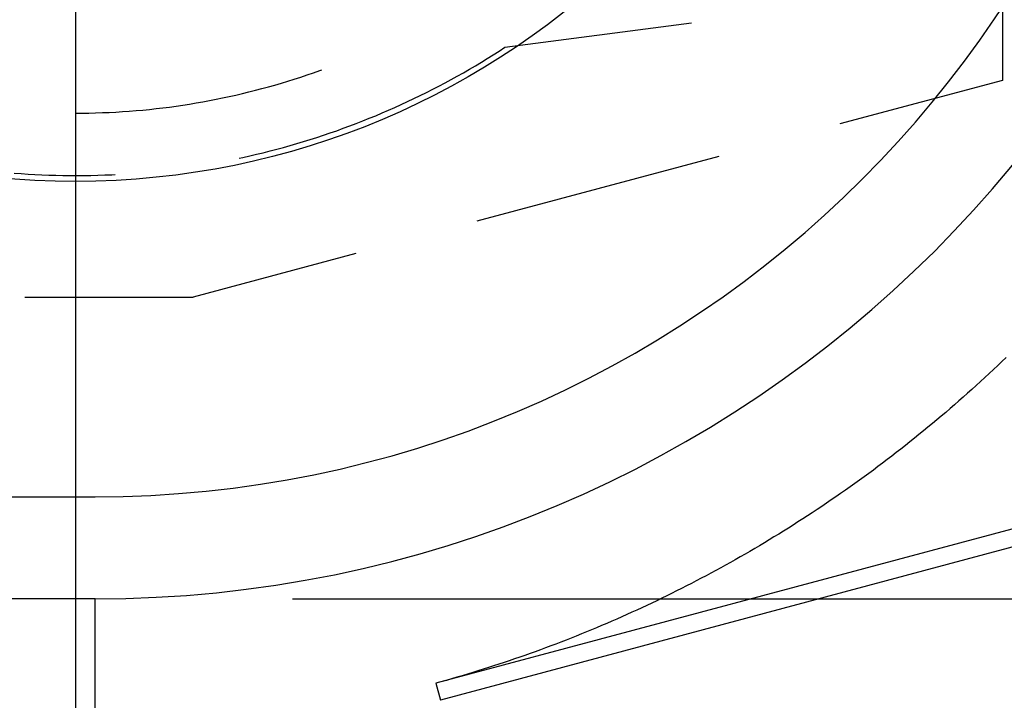
# Model space of a CAD drawing. Units: millimetres. Extents: x 0 to 841, y 0 to 594.
# Drawn here: x 224 to 230, y 455 to 459 of the extents above; entities that cross this region are included whole.
import ezdxf

# ---------------------------------------------------------------- set-up
doc = ezdxf.new("R2010")
doc.units = ezdxf.units.MM
doc.layers.add('LAYER_1', color=179, linetype='Continuous')
doc.layers.add('SLD-0', color=179, linetype='Continuous')

msp = doc.modelspace()

# ---------------------------------------------------------------- linework, layer by layer
at = {"layer": 'LAYER_1'}
for p, q in [((223.9181, 461.7733), (223.9181, 444.8347)), ((225.2931, 455.3765), (280.9925, 455.3765))]:
    msp.add_line(p, q, dxfattribs=at)
at = {"layer": 'SLD-0'}
for p, q in [((250.0803, 461.2389), (226.2021, 454.8407)), ((250.1092, 461.131), (226.231, 454.7329)), ((229.7931, 459.2887), (229.7931, 458.6637)), ((226.6404, 458.8737), (227.8233, 459.0294)), ((226.6033, 458.8496), (226.6404, 458.8737)), ((226.4909, 458.7794), (226.5286, 458.8024)), ((226.5286, 458.8024), (226.5661, 458.8258)), ((226.5661, 458.8258), (226.6033, 458.8496)), ((225.4669, 458.7264), (225.4802, 458.7313)), ((226.3766, 458.7121), (226.4149, 458.7342)), ((226.4149, 458.7342), (226.453, 458.7566)), ((226.453, 458.7566), (226.4909, 458.7794)), ((225.2644, 458.6587), (225.3051, 458.6715)), ((225.3051, 458.6715), (225.3457, 458.6847)), ((225.3457, 458.6847), (225.3862, 458.6982)), ((225.3862, 458.6982), (225.4266, 458.7121)), ((225.4266, 458.7121), (225.4669, 458.7264)), ((226.2606, 458.648), (226.2994, 458.669)), ((226.2994, 458.669), (226.3381, 458.6904)), ((226.3381, 458.6904), (226.3766, 458.7121)), ((225.0589, 458.6006), (225.1002, 458.6114)), ((225.1002, 458.6114), (225.1414, 458.6227)), ((225.1414, 458.6227), (225.1825, 458.6343)), ((225.1825, 458.6343), (225.2235, 458.6463)), ((225.2235, 458.6463), (225.2644, 458.6587)), ((226.1429, 458.587), (226.1823, 458.607)), ((226.1823, 458.607), (226.2215, 458.6273)), ((226.2215, 458.6273), (226.2606, 458.648)), ((229.7931, 458.6637), (228.7622, 458.3875)), ((224.7672, 458.5354), (224.8091, 458.5436)), ((224.8091, 458.5436), (224.851, 458.5521)), ((224.851, 458.5521), (224.8927, 458.561)), ((224.8927, 458.561), (224.9344, 458.5703)), ((224.9344, 458.5703), (224.976, 458.58)), ((224.976, 458.58), (225.0175, 458.5901)), ((225.0175, 458.5901), (225.0589, 458.6006)), ((226.0236, 458.5291), (226.0635, 458.5481)), ((226.0635, 458.5481), (226.1033, 458.5674)), ((226.1033, 458.5674), (226.1429, 458.587)), ((224.387, 458.48), (224.4295, 458.4845)), ((224.4295, 458.4845), (224.4719, 458.4895)), ((224.4719, 458.4895), (224.5142, 458.4949)), ((224.5142, 458.4949), (224.5566, 458.5007)), ((224.5566, 458.5007), (224.5988, 458.5068)), ((224.5988, 458.5068), (224.641, 458.5134)), ((224.641, 458.5134), (224.6831, 458.5203)), ((224.6831, 458.5203), (224.7252, 458.5277)), ((224.7252, 458.5277), (224.7672, 458.5354)), ((225.9028, 458.4745), (225.9432, 458.4924)), ((225.9432, 458.4924), (225.9835, 458.5106)), ((225.9835, 458.5106), (226.0236, 458.5291)), ((223.9181, 458.4558), (223.9608, 458.456)), ((223.9608, 458.456), (224.0035, 458.4566)), ((224.0035, 458.4566), (224.0462, 458.4576)), ((224.0462, 458.4576), (224.0888, 458.459)), ((224.0888, 458.459), (224.1315, 458.4608)), ((224.1315, 458.4608), (224.1742, 458.463)), ((224.1742, 458.463), (224.2168, 458.4656)), ((224.2168, 458.4656), (224.2594, 458.4686)), ((224.2594, 458.4686), (224.302, 458.472)), ((224.302, 458.472), (224.3445, 458.4758)), ((224.3445, 458.4758), (224.387, 458.48)), ((225.7395, 458.4067), (225.7805, 458.4231)), ((225.7805, 458.4231), (225.8214, 458.4399)), ((225.8214, 458.4399), (225.8622, 458.457)), ((225.8622, 458.457), (225.9028, 458.4745)), ((225.5739, 458.3448), (225.6155, 458.3597)), ((225.6155, 458.3597), (225.657, 458.375)), ((225.657, 458.375), (225.6983, 458.3907)), ((225.6983, 458.3907), (225.7395, 458.4067)), ((225.4063, 458.2888), (225.4484, 458.3022)), ((225.4484, 458.3022), (225.4904, 458.316)), ((225.4904, 458.316), (225.5322, 458.3302)), ((225.5322, 458.3302), (225.5739, 458.3448)), ((225.1941, 458.2272), (225.2367, 458.2388)), ((225.2367, 458.2388), (225.2793, 458.2507)), ((225.2793, 458.2507), (225.3217, 458.263)), ((225.3217, 458.263), (225.3641, 458.2757)), ((225.3641, 458.2757), (225.4063, 458.2888)), ((224.9568, 458.1704), (224.9793, 458.1752)), ((224.9793, 458.1752), (225.0224, 458.1848)), ((225.0224, 458.1848), (225.0655, 458.1948)), ((225.0655, 458.1948), (225.1084, 458.2053)), ((225.1084, 458.2053), (225.1513, 458.216)), ((225.1513, 458.216), (225.1941, 458.2272)), ((227.9955, 458.1821), (226.4621, 457.7712)), ((223.5295, 458.0756), (223.5736, 458.0723)), ((223.5736, 458.0723), (223.6177, 458.0695)), ((223.6177, 458.0695), (223.6618, 458.067)), ((223.6618, 458.067), (223.706, 458.0649)), ((223.706, 458.0649), (223.7501, 458.0632)), ((223.7501, 458.0632), (223.7943, 458.0619)), ((223.7943, 458.0619), (223.8385, 458.061)), ((223.8385, 458.061), (223.8827, 458.0605)), ((223.8827, 458.0605), (223.9269, 458.0604)), ((223.9269, 458.0604), (223.9711, 458.0607)), ((223.9711, 458.0607), (224.0153, 458.0613)), ((224.0153, 458.0613), (224.0594, 458.0624)), ((224.0594, 458.0624), (224.1036, 458.0638)), ((224.1036, 458.0638), (224.1478, 458.0657)), ((224.1478, 458.0657), (224.1707, 458.0669)), ((225.6954, 457.5658), (224.6646, 457.2896)), ((223.5974, 457.2896), (224.6646, 457.2896)), ((229.7904, 456.8814), (229.7635, 456.8557)), ((229.8173, 456.9073), (229.7904, 456.8814)), ((229.7094, 456.8048), (229.6822, 456.7795)), ((229.7365, 456.8302), (229.7094, 456.8048)), ((229.7635, 456.8557), (229.7365, 456.8302)), ((229.6549, 456.7544), (229.6275, 456.7294)), ((229.6822, 456.7795), (229.6549, 456.7544)), ((229.5726, 456.6799), (229.545, 456.6554)), ((229.6001, 456.7046), (229.5726, 456.6799)), ((229.6275, 456.7294), (229.6001, 456.7046)), ((229.5173, 456.631), (229.4895, 456.6067)), ((229.545, 456.6554), (229.5173, 456.631)), ((229.4337, 456.5586), (229.4057, 456.5347)), ((229.4617, 456.5826), (229.4337, 456.5586)), ((229.4895, 456.6067), (229.4617, 456.5826)), ((229.3494, 456.4875), (229.3212, 456.464)), ((229.3776, 456.511), (229.3494, 456.4875)), ((229.4057, 456.5347), (229.3776, 456.511)), ((229.2928, 456.4407), (229.2644, 456.4176)), ((229.3212, 456.464), (229.2928, 456.4407)), ((229.2072, 456.3716), (229.1785, 456.3489)), ((229.2358, 456.3945), (229.2072, 456.3716)), ((229.2644, 456.4176), (229.2358, 456.3945)), ((229.1208, 456.3037), (229.0918, 456.2813)), ((229.1497, 456.3262), (229.1208, 456.3037)), ((229.1785, 456.3489), (229.1497, 456.3262)), ((229.0336, 456.237), (229.0044, 456.215)), ((229.0628, 456.2591), (229.0336, 456.237)), ((229.0918, 456.2813), (229.0628, 456.2591)), ((228.9751, 456.1932), (228.9457, 456.1715)), ((229.0044, 456.215), (228.9751, 456.1932)), ((228.8867, 456.1286), (228.8571, 456.1073)), ((228.9163, 456.15), (228.8867, 456.1286)), ((228.9457, 456.1715), (228.9163, 456.15)), ((228.7977, 456.0652), (228.7679, 456.0444)), ((228.8275, 456.0862), (228.7977, 456.0652)), ((228.8571, 456.1073), (228.8275, 456.0862)), ((94.9181, 456.0233), (224.0431, 456.0233)), ((228.7082, 456.0032), (228.6782, 455.9828)), ((228.7381, 456.0237), (228.7082, 456.0032)), ((228.7679, 456.0444), (228.7381, 456.0237)), ((228.5879, 455.9225), (228.5578, 455.9027)), ((228.6181, 455.9425), (228.5879, 455.9225)), ((228.6482, 455.9625), (228.6181, 455.9425)), ((228.6782, 455.9828), (228.6482, 455.9625)), ((228.4973, 455.8636), (228.4669, 455.8443)), ((228.5275, 455.8831), (228.4973, 455.8636)), ((228.5578, 455.9027), (228.5275, 455.8831)), ((228.4062, 455.8061), (228.3758, 455.7872)), ((228.4366, 455.8251), (228.4062, 455.8061)), ((228.4669, 455.8443), (228.4366, 455.8251)), ((228.3148, 455.75), (228.2843, 455.7316)), ((228.3453, 455.7686), (228.3148, 455.75)), ((228.3758, 455.7872), (228.3453, 455.7686)), ((228.1925, 455.6775), (228.1618, 455.6597)), ((228.2231, 455.6954), (228.1925, 455.6775)), ((228.2537, 455.7134), (228.2231, 455.6954)), ((228.2843, 455.7316), (228.2537, 455.7134)), ((228.1004, 455.6246), (228.0696, 455.6073)), ((228.1311, 455.6421), (228.1004, 455.6246)), ((228.1618, 455.6597), (228.1311, 455.6421)), ((227.9769, 455.5562), (227.946, 455.5395)), ((228.0079, 455.5731), (227.9769, 455.5562)), ((228.0387, 455.5901), (228.0079, 455.5731)), ((228.0696, 455.6073), (228.0387, 455.5901)), ((227.8528, 455.4901), (227.8217, 455.4739)), ((227.8839, 455.5064), (227.8528, 455.4901)), ((227.915, 455.5229), (227.8839, 455.5064)), ((227.946, 455.5395), (227.915, 455.5229)), ((227.728, 455.4263), (227.6966, 455.4107)), ((227.7592, 455.442), (227.728, 455.4263)), ((227.7905, 455.4579), (227.7592, 455.442)), ((227.8217, 455.4739), (227.7905, 455.4579)), ((224.0431, 455.3765), (94.9181, 455.3765)), ((224.0431, 454.4448), (224.0431, 455.3765)), ((227.6024, 455.3647), (227.5709, 455.3497)), ((227.6339, 455.3799), (227.6024, 455.3647)), ((227.6653, 455.3952), (227.6339, 455.3799)), ((227.6966, 455.4107), (227.6653, 455.3952)), ((227.4761, 455.3054), (227.4444, 455.2909)), ((227.5077, 455.32), (227.4761, 455.3054)), ((227.5393, 455.3348), (227.5077, 455.32)), ((227.5709, 455.3497), (227.5393, 455.3348)), ((227.349, 455.2483), (227.3171, 455.2343)), ((227.3809, 455.2624), (227.349, 455.2483)), ((227.4126, 455.2766), (227.3809, 455.2624)), ((227.4444, 455.2909), (227.4126, 455.2766)), ((227.1891, 455.1799), (227.1569, 455.1667)), ((227.2212, 455.1933), (227.1891, 455.1799)), ((227.2532, 455.2069), (227.2212, 455.1933)), ((227.2852, 455.2205), (227.2532, 455.2069)), ((227.3171, 455.2343), (227.2852, 455.2205)), ((227.0276, 455.1149), (226.9952, 455.1023)), ((227.06, 455.1276), (227.0276, 455.1149)), ((227.0924, 455.1405), (227.06, 455.1276)), ((227.1247, 455.1535), (227.0924, 455.1405)), ((227.1569, 455.1667), (227.1247, 455.1535)), ((226.8648, 455.0532), (226.8321, 455.0412)), ((226.8975, 455.0653), (226.8648, 455.0532)), ((226.9301, 455.0775), (226.8975, 455.0653)), ((226.9627, 455.0898), (226.9301, 455.0775)), ((226.9952, 455.1023), (226.9627, 455.0898)), ((226.7007, 454.9949), (226.6677, 454.9836)), ((226.7336, 455.0063), (226.7007, 454.9949)), ((226.7665, 455.0178), (226.7336, 455.0063)), ((226.7993, 455.0294), (226.7665, 455.0178)), ((226.8321, 455.0412), (226.7993, 455.0294)), ((226.5023, 454.9294), (226.4691, 454.919)), ((226.5354, 454.94), (226.5023, 454.9294)), ((226.5686, 454.9507), (226.5354, 454.94)), ((226.6017, 454.9615), (226.5686, 454.9507)), ((226.6347, 454.9725), (226.6017, 454.9615)), ((226.6677, 454.9836), (226.6347, 454.9725)), ((226.3025, 454.869), (226.269, 454.8594)), ((226.3358, 454.8787), (226.3025, 454.869)), ((226.3692, 454.8886), (226.3358, 454.8787)), ((226.4025, 454.8986), (226.3692, 454.8886)), ((226.4358, 454.9087), (226.4025, 454.8986)), ((226.4691, 454.919), (226.4358, 454.9087)), ((226.2356, 454.85), (226.2021, 454.8407)), ((226.2021, 454.8407), (226.231, 454.7329)), ((226.269, 454.8594), (226.2356, 454.85))]:
    msp.add_line(p, q, dxfattribs=at)
msp.add_circle((223.9181, 463.0233), 5, dxfattribs=at)
for radius in [6.875, 7.5218]:
    msp.add_arc((224.0431, 462.8983), radius, 270, 0, dxfattribs=at)

doc.saveas('drawing.dxf')
